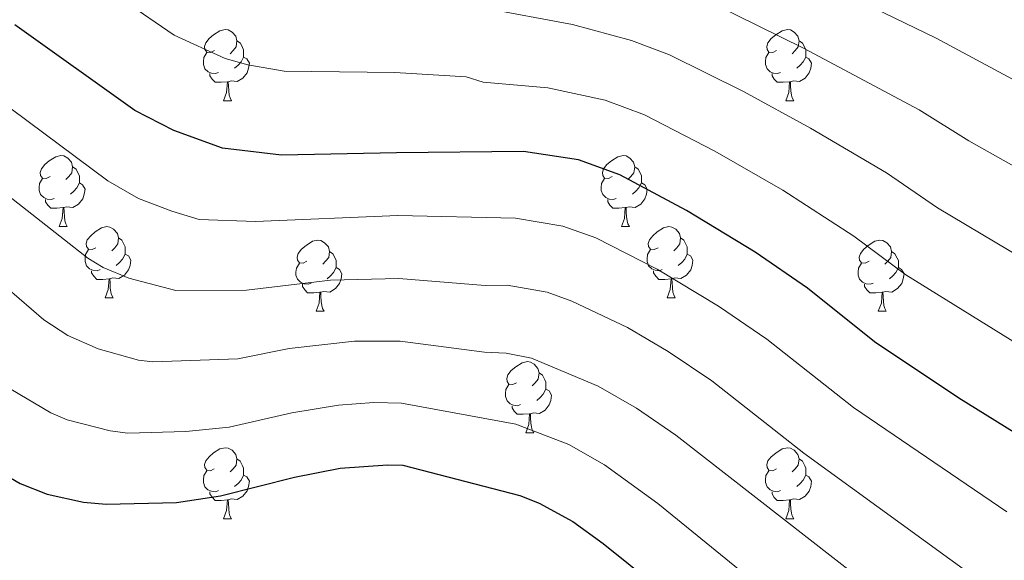
# Model space of a CAD drawing. Units: metres. Extents: x 605978 to 610480, y 4765874 to 4768914.
# Drawn here: x 608688 to 608826, y 4766921 to 4766997 of the extents above; entities that cross this region are included whole.
import ezdxf

# ---------------------------------------------------------------- set-up
doc = ezdxf.new("R2010")
doc.units = ezdxf.units.M
doc.header["$MEASUREMENT"] = 0
for name, color, linetype, lineweight in [('Nivel 36', 7, 'Continuous', 0), ('Nivel 4', 7, 'Continuous', 0), ('Nivel 5', 7, 'Continuous', 0), ('Nivel 61', 7, 'Continuous', 0), ('Nivel 63', 7, 'Continuous', 0)]:
    doc.layers.add(name, color=color, linetype=linetype, lineweight=lineweight)

msp = doc.modelspace()

# ---------------------------------------------------------------- linework, layer by layer
at = {"layer": 'Nivel 36', "color": 92, "linetype": 'Continuous', "lineweight": 0}
for p, q in [((608716.3, 4766985.8), (608717.42, 4766985.8)), ((608795.62, 4766985.8), (608796.75, 4766985.8)), ((608693.11, 4766968.03), (608694.23, 4766968.03)), ((608772.43, 4766968.03), (608773.56, 4766968.03)), ((608699.58, 4766957.99), (608700.71, 4766957.99)), ((608778.91, 4766957.99), (608780.03, 4766957.99)), ((608729.35, 4766956.09), (608730.48, 4766956.09)), ((608808.68, 4766956.09), (608809.81, 4766956.09)), ((608758.93, 4766938.95), (608760.06, 4766938.95)), ((608716.29, 4766926.81), (608717.42, 4766926.81)), ((608795.62, 4766926.81), (608796.75, 4766926.81))]:
    msp.add_line(p, q, dxfattribs=at)
at = {"layer": 'Nivel 36', "color": 92, "linetype": 'Continuous', "lineweight": 0, "flags": 128}
for points in [[(608715, 4766992.86), (608714.47, 4766992.59), (608713.94, 4766992.65), (608713.67, 4766993.02), (608713.62, 4766993.44), (608713.78, 4766993.96), (608714.26, 4766994.56), (608714.89, 4766995.09), (608715.79, 4766995.67), (608716.54, 4766995.83), (608716.96, 4766995.78), (608717.49, 4766995.46), (608718.02, 4766994.88), (608718.18, 4766994.24), (608718.07, 4766993.39), (608717.65, 4766992.86), (608717.23, 4766992.43)], [(608794.32, 4766992.86), (608793.79, 4766992.59), (608793.26, 4766992.65), (608793, 4766993.02), (608792.94, 4766993.44), (608793.1, 4766993.96), (608793.58, 4766994.56), (608794.22, 4766995.09), (608795.12, 4766995.67), (608795.86, 4766995.83), (608796.29, 4766995.78), (608796.82, 4766995.46), (608797.35, 4766994.88), (608797.51, 4766994.24), (608797.4, 4766993.39), (608796.97, 4766992.86), (608796.55, 4766992.43)], [(608718.18, 4766994.24), (608718.66, 4766993.92), (608718.97, 4766993.28), (608719.13, 4766992.96), (608719.13, 4766992.38), (608719.13, 4766991.96), (608718.76, 4766991.27), (608718.34, 4766990.79), (608717.86, 4766990.37)], [(608797.51, 4766994.24), (608797.98, 4766993.92), (608798.3, 4766993.28), (608798.46, 4766992.96), (608798.46, 4766992.38), (608798.46, 4766991.96), (608798.09, 4766991.27), (608797.67, 4766990.79), (608797.19, 4766990.37)], [(608715.58, 4766989.78), (608715.16, 4766989.62), (608714.57, 4766989.68), (608714.1, 4766989.89), (608713.67, 4766990.31), (608713.46, 4766990.9), (608713.46, 4766991.32), (608713.51, 4766991.9), (608713.94, 4766992.59)], [(608719.13, 4766991.96), (608719.59, 4766991.71), (608719.93, 4766991.09), (608719.82, 4766990.37), (608719.61, 4766989.73), (608719.03, 4766988.99), (608718.23, 4766988.51), (608717.38, 4766988.61), (608716.95, 4766988.48)], [(608794.91, 4766989.78), (608794.48, 4766989.62), (608793.9, 4766989.68), (608793.42, 4766989.89), (608793, 4766990.31), (608792.78, 4766990.9), (608792.78, 4766991.32), (608792.84, 4766991.9), (608793.26, 4766992.59)], [(608798.46, 4766991.96), (608798.91, 4766991.71), (608799.26, 4766991.09), (608799.15, 4766990.37), (608798.94, 4766989.73), (608798.35, 4766988.99), (608797.56, 4766988.51), (608796.71, 4766988.61), (608796.28, 4766988.48)], [(608716.84, 4766988.48), (608715.95, 4766988.4), (608715.11, 4766988.4), (608714.68, 4766988.83), (608714.36, 4766989.3), (608714.36, 4766989.62)], [(608796.17, 4766988.48), (608795.28, 4766988.4), (608794.43, 4766988.4), (608794.01, 4766988.83), (608793.69, 4766989.3), (608793.69, 4766989.62)], [(608716.3, 4766985.8), (608716.73, 4766986.96), (608716.84, 4766988.48), (608716.95, 4766988.48), (608716.99, 4766987.9), (608717.02, 4766987.21), (608717.09, 4766986.6), (608717.21, 4766986.2), (608717.42, 4766985.8)], [(608795.62, 4766985.8), (608796.06, 4766986.96), (608796.17, 4766988.48), (608796.28, 4766988.48), (608796.31, 4766987.9), (608796.35, 4766987.21), (608796.42, 4766986.6), (608796.53, 4766986.2), (608796.75, 4766985.8)], [(608691.81, 4766975.09), (608691.28, 4766974.82), (608690.75, 4766974.88), (608690.48, 4766975.25), (608690.43, 4766975.67), (608690.59, 4766976.19), (608691.07, 4766976.79), (608691.7, 4766977.32), (608692.6, 4766977.9), (608693.35, 4766978.06), (608693.77, 4766978.01), (608694.3, 4766977.69), (608694.83, 4766977.11), (608694.99, 4766976.47), (608694.88, 4766975.62), (608694.46, 4766975.09), (608694.04, 4766974.66)], [(608771.13, 4766975.09), (608770.6, 4766974.82), (608770.07, 4766974.88), (608769.81, 4766975.25), (608769.75, 4766975.67), (608769.91, 4766976.19), (608770.39, 4766976.79), (608771.03, 4766977.32), (608771.93, 4766977.9), (608772.67, 4766978.06), (608773.1, 4766978.01), (608773.63, 4766977.69), (608774.16, 4766977.11), (608774.32, 4766976.47), (608774.21, 4766975.62), (608773.78, 4766975.09), (608773.36, 4766974.66)], [(608694.99, 4766976.47), (608695.47, 4766976.15), (608695.78, 4766975.51), (608695.94, 4766975.19), (608695.94, 4766974.61), (608695.94, 4766974.19), (608695.57, 4766973.5), (608695.15, 4766973.02), (608694.67, 4766972.6)], [(608774.32, 4766976.47), (608774.79, 4766976.15), (608775.11, 4766975.51), (608775.27, 4766975.19), (608775.27, 4766974.61), (608775.27, 4766974.19), (608774.9, 4766973.5), (608774.48, 4766973.02), (608774, 4766972.6)], [(608692.39, 4766972.01), (608691.97, 4766971.85), (608691.38, 4766971.91), (608690.91, 4766972.12), (608690.48, 4766972.54), (608690.27, 4766973.13), (608690.27, 4766973.55), (608690.32, 4766974.13), (608690.75, 4766974.82)], [(608695.94, 4766974.19), (608696.4, 4766973.94), (608696.74, 4766973.32), (608696.63, 4766972.6), (608696.42, 4766971.96), (608695.84, 4766971.22), (608695.04, 4766970.74), (608694.19, 4766970.84), (608693.76, 4766970.71)], [(608771.72, 4766972.01), (608771.29, 4766971.85), (608770.71, 4766971.91), (608770.23, 4766972.12), (608769.81, 4766972.54), (608769.59, 4766973.13), (608769.59, 4766973.55), (608769.65, 4766974.13), (608770.07, 4766974.82)], [(608775.27, 4766974.19), (608775.72, 4766973.94), (608776.07, 4766973.32), (608775.96, 4766972.6), (608775.75, 4766971.96), (608775.16, 4766971.22), (608774.37, 4766970.74), (608773.52, 4766970.84), (608773.09, 4766970.71)], [(608693.65, 4766970.71), (608692.76, 4766970.63), (608691.92, 4766970.63), (608691.49, 4766971.06), (608691.17, 4766971.53), (608691.17, 4766971.85)], [(608772.98, 4766970.71), (608772.09, 4766970.63), (608771.24, 4766970.63), (608770.82, 4766971.06), (608770.5, 4766971.53), (608770.5, 4766971.85)], [(608693.11, 4766968.03), (608693.54, 4766969.19), (608693.65, 4766970.71), (608693.76, 4766970.71), (608693.8, 4766970.13), (608693.83, 4766969.44), (608693.9, 4766968.83), (608694.02, 4766968.43), (608694.23, 4766968.03)], [(608772.43, 4766968.03), (608772.87, 4766969.19), (608772.98, 4766970.71), (608773.09, 4766970.71), (608773.12, 4766970.13), (608773.16, 4766969.44), (608773.23, 4766968.83), (608773.34, 4766968.43), (608773.56, 4766968.03)], [(608698.28, 4766965.05), (608697.75, 4766964.79), (608697.22, 4766964.84), (608696.96, 4766965.21), (608696.9, 4766965.64), (608697.06, 4766966.16), (608697.54, 4766966.75), (608698.18, 4766967.28), (608699.08, 4766967.87), (608699.82, 4766968.03), (608700.25, 4766967.97), (608700.78, 4766967.66), (608701.31, 4766967.07), (608701.47, 4766966.43), (608701.36, 4766965.58), (608700.93, 4766965.05), (608700.51, 4766964.63)], [(608777.61, 4766965.05), (608777.08, 4766964.79), (608776.55, 4766964.84), (608776.28, 4766965.21), (608776.23, 4766965.64), (608776.39, 4766966.16), (608776.87, 4766966.75), (608777.5, 4766967.28), (608778.4, 4766967.87), (608779.15, 4766968.03), (608779.57, 4766967.97), (608780.1, 4766967.66), (608780.63, 4766967.07), (608780.79, 4766966.43), (608780.68, 4766965.58), (608780.26, 4766965.05), (608779.84, 4766964.63)], [(608701.47, 4766966.43), (608701.94, 4766966.12), (608702.26, 4766965.48), (608702.42, 4766965.16), (608702.42, 4766964.58), (608702.42, 4766964.15), (608702.05, 4766963.46), (608701.63, 4766962.98), (608701.15, 4766962.56)], [(608728.05, 4766963.15), (608727.52, 4766962.88), (608726.99, 4766962.94), (608726.73, 4766963.31), (608726.67, 4766963.73), (608726.83, 4766964.25), (608727.31, 4766964.85), (608727.95, 4766965.38), (608728.85, 4766965.96), (608729.59, 4766966.12), (608730.02, 4766966.07), (608730.55, 4766965.75), (608731.08, 4766965.17), (608731.24, 4766964.53), (608731.13, 4766963.68), (608730.7, 4766963.15), (608730.28, 4766962.72)], [(608780.79, 4766966.43), (608781.27, 4766966.12), (608781.58, 4766965.48), (608781.74, 4766965.16), (608781.74, 4766964.58), (608781.74, 4766964.15), (608781.37, 4766963.46), (608780.95, 4766962.98), (608780.47, 4766962.56)], [(608807.38, 4766963.15), (608806.85, 4766962.88), (608806.32, 4766962.94), (608806.06, 4766963.31), (608806, 4766963.73), (608806.16, 4766964.25), (608806.64, 4766964.85), (608807.28, 4766965.38), (608808.18, 4766965.96), (608808.92, 4766966.12), (608809.35, 4766966.07), (608809.88, 4766965.75), (608810.41, 4766965.17), (608810.57, 4766964.53), (608810.46, 4766963.68), (608810.03, 4766963.15), (608809.61, 4766962.72)], [(608698.87, 4766961.97), (608698.44, 4766961.81), (608697.86, 4766961.87), (608697.38, 4766962.08), (608696.96, 4766962.51), (608696.74, 4766963.09), (608696.74, 4766963.51), (608696.8, 4766964.1), (608697.22, 4766964.79)], [(608702.42, 4766964.15), (608702.87, 4766963.9), (608703.22, 4766963.29), (608703.11, 4766962.56), (608702.9, 4766961.92), (608702.31, 4766961.18), (608701.52, 4766960.7), (608700.67, 4766960.81), (608700.24, 4766960.68)], [(608731.24, 4766964.53), (608731.71, 4766964.21), (608732.03, 4766963.57), (608732.19, 4766963.25), (608732.19, 4766962.67), (608732.19, 4766962.25), (608731.82, 4766961.56), (608731.4, 4766961.08), (608730.92, 4766960.66)], [(608778.19, 4766961.97), (608777.77, 4766961.81), (608777.18, 4766961.87), (608776.71, 4766962.08), (608776.28, 4766962.51), (608776.07, 4766963.09), (608776.07, 4766963.51), (608776.12, 4766964.1), (608776.55, 4766964.79)], [(608781.74, 4766964.15), (608782.2, 4766963.9), (608782.54, 4766963.29), (608782.43, 4766962.56), (608782.22, 4766961.92), (608781.64, 4766961.18), (608780.84, 4766960.7), (608779.99, 4766960.81), (608779.56, 4766960.68)], [(608810.57, 4766964.53), (608811.04, 4766964.21), (608811.36, 4766963.57), (608811.52, 4766963.25), (608811.52, 4766962.67), (608811.52, 4766962.25), (608811.15, 4766961.56), (608810.73, 4766961.08), (608810.25, 4766960.66)], [(608728.64, 4766960.07), (608728.21, 4766959.91), (608727.63, 4766959.97), (608727.15, 4766960.18), (608726.73, 4766960.6), (608726.51, 4766961.19), (608726.51, 4766961.61), (608726.57, 4766962.19), (608726.99, 4766962.88)], [(608807.97, 4766960.07), (608807.54, 4766959.91), (608806.96, 4766959.97), (608806.48, 4766960.18), (608806.06, 4766960.6), (608805.84, 4766961.19), (608805.84, 4766961.61), (608805.9, 4766962.19), (608806.32, 4766962.88)], [(608700.13, 4766960.68), (608699.24, 4766960.59), (608698.39, 4766960.59), (608697.97, 4766961.02), (608697.65, 4766961.5), (608697.65, 4766961.81)], [(608732.19, 4766962.25), (608732.64, 4766962), (608732.99, 4766961.38), (608732.88, 4766960.66), (608732.67, 4766960.02), (608732.08, 4766959.28), (608731.29, 4766958.8), (608730.44, 4766958.9), (608730.01, 4766958.77)], [(608779.45, 4766960.68), (608778.56, 4766960.59), (608777.72, 4766960.59), (608777.29, 4766961.02), (608776.97, 4766961.5), (608776.97, 4766961.81)], [(608811.52, 4766962.25), (608811.97, 4766962), (608812.32, 4766961.38), (608812.21, 4766960.66), (608812, 4766960.02), (608811.41, 4766959.28), (608810.62, 4766958.8), (608809.77, 4766958.9), (608809.34, 4766958.77)], [(608699.58, 4766957.99), (608700.02, 4766959.15), (608700.13, 4766960.68), (608700.24, 4766960.68), (608700.27, 4766960.09), (608700.31, 4766959.41), (608700.38, 4766958.79), (608700.49, 4766958.39), (608700.71, 4766957.99)], [(608729.9, 4766958.77), (608729.01, 4766958.69), (608728.16, 4766958.69), (608727.74, 4766959.12), (608727.42, 4766959.59), (608727.42, 4766959.91)], [(608778.91, 4766957.99), (608779.34, 4766959.15), (608779.45, 4766960.68), (608779.56, 4766960.68), (608779.6, 4766960.09), (608779.63, 4766959.41), (608779.7, 4766958.79), (608779.82, 4766958.39), (608780.03, 4766957.99)], [(608809.23, 4766958.77), (608808.34, 4766958.69), (608807.49, 4766958.69), (608807.07, 4766959.12), (608806.75, 4766959.59), (608806.75, 4766959.91)], [(608729.35, 4766956.09), (608729.79, 4766957.25), (608729.9, 4766958.77), (608730.01, 4766958.77), (608730.04, 4766958.19), (608730.08, 4766957.5), (608730.15, 4766956.89), (608730.26, 4766956.49), (608730.48, 4766956.09)], [(608808.68, 4766956.09), (608809.12, 4766957.25), (608809.23, 4766958.77), (608809.34, 4766958.77), (608809.37, 4766958.19), (608809.41, 4766957.5), (608809.48, 4766956.89), (608809.59, 4766956.49), (608809.81, 4766956.09)], [(608757.63, 4766946.01), (608757.1, 4766945.74), (608756.57, 4766945.8), (608756.31, 4766946.17), (608756.25, 4766946.59), (608756.41, 4766947.11), (608756.89, 4766947.71), (608757.53, 4766948.23), (608758.43, 4766948.82), (608759.17, 4766948.98), (608759.6, 4766948.93), (608760.13, 4766948.61), (608760.66, 4766948.03), (608760.82, 4766947.39), (608760.71, 4766946.53), (608760.28, 4766946.01), (608759.86, 4766945.58)], [(608760.82, 4766947.39), (608761.29, 4766947.07), (608761.61, 4766946.43), (608761.77, 4766946.11), (608761.77, 4766945.53), (608761.77, 4766945.11), (608761.4, 4766944.41), (608760.98, 4766943.93), (608760.5, 4766943.51)], [(608758.22, 4766942.93), (608757.79, 4766942.77), (608757.21, 4766942.83), (608756.73, 4766943.04), (608756.31, 4766943.46), (608756.09, 4766944.05), (608756.09, 4766944.47), (608756.15, 4766945.05), (608756.57, 4766945.74)], [(608761.77, 4766945.11), (608762.22, 4766944.85), (608762.57, 4766944.24), (608762.46, 4766943.51), (608762.25, 4766942.87), (608761.66, 4766942.13), (608760.87, 4766941.65), (608760.02, 4766941.76), (608759.59, 4766941.63)], [(608759.48, 4766941.63), (608758.59, 4766941.55), (608757.74, 4766941.55), (608757.32, 4766941.98), (608757, 4766942.45), (608757, 4766942.77)], [(608758.93, 4766938.95), (608759.37, 4766940.11), (608759.48, 4766941.63), (608759.59, 4766941.63), (608759.62, 4766941.05), (608759.66, 4766940.36), (608759.73, 4766939.75), (608759.84, 4766939.35), (608760.06, 4766938.95)], [(608714.99, 4766933.87), (608714.47, 4766933.6), (608713.93, 4766933.66), (608713.67, 4766934.03), (608713.61, 4766934.45), (608713.77, 4766934.97), (608714.25, 4766935.57), (608714.89, 4766936.1), (608715.79, 4766936.68), (608716.53, 4766936.84), (608716.96, 4766936.79), (608717.49, 4766936.47), (608718.02, 4766935.89), (608718.18, 4766935.25), (608718.07, 4766934.4), (608717.65, 4766933.87), (608717.23, 4766933.44)], [(608794.32, 4766933.87), (608793.79, 4766933.6), (608793.26, 4766933.65), (608793, 4766934.03), (608792.94, 4766934.45), (608793.1, 4766934.97), (608793.58, 4766935.57), (608794.22, 4766936.09), (608795.12, 4766936.68), (608795.86, 4766936.84), (608796.29, 4766936.79), (608796.82, 4766936.47), (608797.35, 4766935.89), (608797.51, 4766935.25), (608797.4, 4766934.39), (608796.97, 4766933.87), (608796.55, 4766933.44)], [(608718.18, 4766935.25), (608718.65, 4766934.93), (608718.97, 4766934.29), (608719.13, 4766933.97), (608719.13, 4766933.39), (608719.13, 4766932.97), (608718.76, 4766932.28), (608718.34, 4766931.8), (608717.86, 4766931.38)], [(608797.51, 4766935.25), (608797.98, 4766934.93), (608798.3, 4766934.29), (608798.46, 4766933.97), (608798.46, 4766933.39), (608798.46, 4766932.97), (608798.09, 4766932.27), (608797.67, 4766931.79), (608797.19, 4766931.37)], [(608715.58, 4766930.79), (608715.15, 4766930.63), (608714.57, 4766930.69), (608714.09, 4766930.9), (608713.67, 4766931.32), (608713.45, 4766931.91), (608713.45, 4766932.33), (608713.51, 4766932.91), (608713.93, 4766933.6)], [(608794.91, 4766930.79), (608794.48, 4766930.63), (608793.9, 4766930.69), (608793.42, 4766930.89), (608793, 4766931.32), (608792.78, 4766931.91), (608792.78, 4766932.33), (608792.84, 4766932.91), (608793.26, 4766933.6)], [(608719.13, 4766932.97), (608719.59, 4766932.72), (608719.93, 4766932.1), (608719.82, 4766931.38), (608719.61, 4766930.74), (608719.02, 4766930), (608718.23, 4766929.52), (608717.38, 4766929.62), (608716.95, 4766929.49)], [(608798.46, 4766932.97), (608798.91, 4766932.71), (608799.26, 4766932.1), (608799.15, 4766931.37), (608798.94, 4766930.73), (608798.35, 4766929.99), (608797.56, 4766929.51), (608796.71, 4766929.62), (608796.28, 4766929.49)], [(608716.84, 4766929.49), (608715.95, 4766929.41), (608715.1, 4766929.41), (608714.68, 4766929.84), (608714.36, 4766930.31), (608714.36, 4766930.63)], [(608796.17, 4766929.49), (608795.28, 4766929.41), (608794.43, 4766929.41), (608794.01, 4766929.83), (608793.69, 4766930.31), (608793.69, 4766930.63)], [(608716.29, 4766926.81), (608716.73, 4766927.97), (608716.84, 4766929.49), (608716.95, 4766929.49), (608716.98, 4766928.91), (608717.02, 4766928.22), (608717.09, 4766927.61), (608717.2, 4766927.21), (608717.42, 4766926.81)], [(608795.62, 4766926.81), (608796.06, 4766927.97), (608796.17, 4766929.49), (608796.28, 4766929.49), (608796.31, 4766928.91), (608796.35, 4766928.22), (608796.42, 4766927.61), (608796.53, 4766927.21), (608796.75, 4766926.81)]]:
    msp.add_lwpolyline(points, dxfattribs=at)
at = {"layer": 'Nivel 4', "color": 36, "linetype": 'Continuous', "lineweight": 30, "flags": 128}
for points, elevation in [([(608829.24, 4766938.13), (608820.05, 4766943.83), (608808.14, 4766951.79), (608798.72, 4766959.33), (608791.31, 4766964.41), (608781.61, 4766970.3), (608772.21, 4766975.33), (608766.4, 4766977.44), (608758.61, 4766978.65), (608740.69, 4766978.44), (608724.49, 4766978.12), (608716.15, 4766979.09), (608709.26, 4766981.58), (608703.77, 4766984.41), (608686.86, 4766996.51)], 825), ([(608682.33, 4766934.86), (608687.58, 4766931.78), (608691.41, 4766930.27), (608696.53, 4766929.18), (608699.72, 4766928.86), (608709.65, 4766929.13), (608715.87, 4766930.06), (608726.29, 4766932.69), (608732.74, 4766933.97), (608739.42, 4766934.44), (608741.58, 4766934.37), (608758.09, 4766930.12), (608760.85, 4766929.02), (608765.57, 4766926.41), (608769.88, 4766923.31), (608781.29, 4766914.16)], 800)]:
    msp.add_lwpolyline(points, dxfattribs=dict(at, elevation=elevation))
at = {"layer": 'Nivel 5', "color": 36, "linetype": 'Continuous', "lineweight": 0, "flags": 128}
for points, elevation in [([(608529.25, 4767101.02), (608566.91, 4767082.37), (608584.54, 4767072.25), (608591.79, 4767068.47), (608599.15, 4767065.02), (608605.37, 4767062.61), (608618.63, 4767059.41), (608640.11, 4767052.92), (608676.05, 4767044.21), (608705.76, 4767035.19), (608722.34, 4767028.74), (608727.89, 4767026.13), (608730.3, 4767025.43), (608733.86, 4767025.24), (608739.77, 4767024.11), (608772.43, 4767014.51), (608781.36, 4767011.17), (608797.73, 4767003.91), (608816.84, 4766994.62), (608840.92, 4766981.67)], 845), ([(608546.54, 4767084.01), (608562.94, 4767074.82), (608576.99, 4767065.77), (608586.37, 4767060.38), (608594.94, 4767056.03), (608601.77, 4767053.36), (608609.75, 4767051.66), (608618.79, 4767050.25), (608637.89, 4767044.79), (608662.36, 4767038.62), (608673.69, 4767035.42), (608700.24, 4767026.13), (608715.67, 4767019.11), (608721.67, 4767015.69), (608726.78, 4767013.88), (608740, 4767012.71), (608768.97, 4767005.54), (608777.62, 4767002.73), (608785.35, 4766999.52), (608798.14, 4766993.23), (608814.44, 4766984.51), (608821.47, 4766980.14), (608837.85, 4766970.94)], 840), ([(608619.11, 4767031.88), (608627.22, 4767030.28), (608654.59, 4767022.45), (608668.82, 4767017.22), (608686.93, 4767009.15), (608702.32, 4766999.86), (608709.3, 4766995.06), (608716.52, 4766991.76), (608719.74, 4766990.84), (608724.86, 4766989.97), (608740.46, 4766989.77), (608750.55, 4766989.16), (608752.93, 4766988.4), (608762.06, 4766987.61), (608770.14, 4766985.87), (608775.71, 4766983.8), (608785.64, 4766978.7), (608795.22, 4766973.17), (608805.26, 4766966.68), (608812.58, 4766961.24), (608834.35, 4766947.73)], 830), ([(608669.46, 4767026.93), (608692.44, 4767018.12), (608708.99, 4767009.49), (608717.02, 4767004.51), (608720.85, 4767003.03), (608727.72, 4767001.67), (608733.94, 4767001.77), (608740.23, 4767001.31), (608765.52, 4766996.57), (608773.88, 4766994.3), (608779.21, 4766992.26), (608789.67, 4766987.1), (608799.13, 4766981.92), (608809.85, 4766975.6), (608817.03, 4766970.69), (608839.47, 4766957.34)], 835), ([(608684.07, 4766986.28), (608699.98, 4766974.47), (608704.31, 4766971.98), (608708.97, 4766970.19), (608712.86, 4766969.04), (608720.78, 4766968.74), (608740.87, 4766969.6), (608757.47, 4766969.21), (608764.19, 4766968.11), (608768.84, 4766966.43), (608777.46, 4766962.04), (608786.16, 4766956.81), (608792.95, 4766952.13), (608805.19, 4766942.5), (608826.85, 4766927.81)], 820), ([(608680.63, 4766976.51), (608697.16, 4766963.58), (608699.29, 4766962.28), (608702.93, 4766960.76), (608709.58, 4766959), (608719.55, 4766959.07), (608731.39, 4766960.49), (608741.05, 4766960.73), (608753.19, 4766959.73), (608756.33, 4766959.77), (608761.98, 4766958.79), (608765.46, 4766957.53), (608773.31, 4766953.79), (608779.04, 4766950.41), (608785.21, 4766946.27), (608798.16, 4766936.08), (608822.23, 4766918.61)], 815), ([(608678.71, 4766965.43), (608690.91, 4766954.88), (608694.34, 4766952.69), (608698.58, 4766950.78), (608704.27, 4766949.17), (608706.29, 4766948.95), (608718.32, 4766949.4), (608725.57, 4766950.86), (608734.75, 4766951.89), (608741.23, 4766951.85), (608753.1, 4766950.3), (608756.18, 4766950.17), (608759.76, 4766949.47), (608769.16, 4766945.53), (608774.55, 4766942.41), (608780.1, 4766938.62), (608817.6, 4766909.4)], 810), ([(608686.26, 4766945.09), (608691.92, 4766941.74), (608694.22, 4766940.77), (608700.3, 4766939.21), (608702.77, 4766938.9), (608710.95, 4766939.12), (608717.09, 4766939.73), (608725.93, 4766941.78), (608732.49, 4766942.83), (608737.48, 4766943.21), (608741.4, 4766943.13), (608757.55, 4766940.15), (608765.01, 4766937.27), (608770.06, 4766934.41), (608777.6, 4766928.95), (608812.97, 4766900.2)], 805)]:
    msp.add_lwpolyline(points, dxfattribs=dict(at, elevation=elevation))
at = {"layer": 'Nivel 61', "color": 250, "linetype": 'Continuous', "lineweight": 0}
msp.add_3dface([(606907.15, 4766281.88), (606870.94, 4768595.41), (610263.76, 4768649.31), (610301.11, 4766335.76)], dxfattribs=at)
at = {"layer": 'Nivel 63', "color": 7, "linetype": 'Continuous', "lineweight": 0}
msp.add_3dface([(606025.58, 4765874), (605978.48, 4768843.63), (610432.91, 4768914.36), (610480.02, 4765944.73)], dxfattribs=at)

doc.saveas('drawing.dxf')
